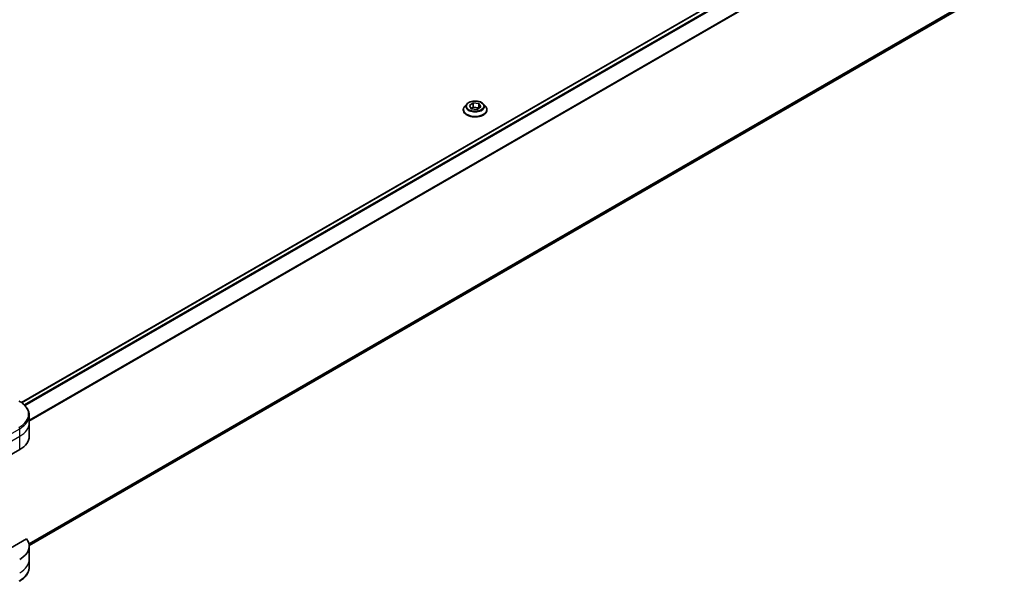
# Model space of a CAD drawing. Units: millimetres. Extents: x 0 to 8858, y 0 to 1967.
# Drawn here: x 376 to 618, y 220 to 358 of the extents above; entities that cross this region are included whole.
import ezdxf

# ---------------------------------------------------------------- set-up
doc = ezdxf.new("R2010")
doc.units = ezdxf.units.MM
doc.layers.add('Visible (ISO)', color=7, linetype='Continuous', lineweight=35)
doc.layers.add('Visible Narrow (ISO)', color=7, linetype='Continuous', lineweight=25)

msp = doc.modelspace()

# ---------------------------------------------------------------- linework, layer by layer
at = {"layer": 'Visible (ISO)'}
for p, q in [((614.4562, 401.6283), (376.5472, 264.2715)), ((378.4386, 229.1861), (615.5198, 366.065)), ((484.922, 336.0896), (484.922, 336.1228)), ((485.7712, 337.5262), (485.2751, 336.9728)), ((486.405, 337.1465), (487.3517, 337.7756)), ((486.8753, 336.3587), (486.405, 337.1465)), ((486.8587, 336.3865), (487.3517, 336.7142)), ((488.2922, 336.1999), (486.8753, 336.3587)), ((487.3517, 337.7756), (488.7686, 337.6168)), ((487.3517, 337.7756), (487.3517, 336.7142)), ((487.3517, 336.7142), (488.7686, 336.5554)), ((489.2389, 336.8289), (488.2922, 336.1999)), ((488.7686, 337.6168), (489.2389, 336.8289)), ((488.7686, 337.6168), (488.7686, 336.5554)), ((488.7686, 336.5554), (488.7853, 336.5275)), ((489.8728, 337.5262), (490.3688, 336.9728)), ((490.722, 336.0896), (490.722, 336.1228)), ((378.4422, 259.2573), (378.4422, 261.1294)), ((378.4422, 255.9913), (378.4422, 259.2573)), ((367.6138, 247.8263), (376.0991, 252.7253)), ((377.8076, 230.8498), (366.9067, 224.5562)), ((378.4422, 229.0469), (378.4422, 225.7809)), ((378.4422, 225.7809), (378.4422, 223.9088))]:
    msp.add_line(p, q, dxfattribs=at)
for centre, end_param in [((370.4422, 255.9913), 6.28318531), ((370.4422, 229.0469), 6.6841867)]:
    msp.add_ellipse(centre, major_axis=(8, 0), ratio=0.57735027, start_param=5.49778714, end_param=end_param, dxfattribs=at)
for points, knots in [([(489.8728, 337.5262), (489.7501, 337.6631), (489.5943, 337.7832), (489.2265, 337.99), (489.0123, 338.075), (488.5526, 338.1993), (488.3073, 338.2385), (487.8099, 338.2687), (487.558, 338.2599), (487.0706, 338.195), (486.8352, 338.139), (486.4026, 337.9829), (486.2055, 337.8827), (485.9378, 337.691), (485.848, 337.6119), (485.7712, 337.5262)], [1.71649299, 1.71649299, 1.71649299, 1.71649299, 2.03750591, 2.03750591, 2.37193451, 2.37193451, 2.70501196, 2.70501196, 3.0363254, 3.0363254, 3.36806131, 3.36806131, 3.70203928, 3.70203928, 3.90295241, 3.90295241, 3.90295241, 3.90295241]), ([(485.2751, 336.9728), (485.2304, 336.923), (485.1895, 336.8714), (485.1155, 336.7651), (485.0825, 336.7104), (485.0253, 336.5983), (485.001, 336.5408), (484.9619, 336.4239), (484.9469, 336.3643), (484.927, 336.2442), (484.922, 336.1835), (484.922, 336.1228)], [3.902952415, 3.902952415, 3.902952415, 3.902952415, 3.998465737, 3.998465737, 4.09397906, 4.09397906, 4.189492382, 4.189492382, 4.285005704, 4.285005704, 4.380519027, 4.380519027, 4.380519027, 4.380519027]), ([(484.922, 336.0896), (484.922, 335.9108), (484.9691, 335.7324), (485.152, 335.3907), (485.2909, 335.2281), (485.6496, 334.9332), (485.8724, 334.8021), (486.3763, 334.5881), (486.6576, 334.5055), (487.2492, 334.3966), (487.5592, 334.3703), (488.1775, 334.3761), (488.4856, 334.4082), (489.0699, 334.5278), (489.346, 334.6153), (489.8389, 334.8387), (490.0556, 334.9747), (490.4053, 335.2831), (490.5388, 335.4557), (490.6878, 335.7848), (490.722, 335.9371), (490.722, 336.0896)], [4.38051903, 4.38051903, 4.38051903, 4.38051903, 4.68022961, 4.68022961, 4.99264059, 4.99264059, 5.31713363, 5.31713363, 5.64286157, 5.64286157, 5.96761204, 5.96761204, 6.29196689, 6.29196689, 6.61680099, 6.61680099, 6.94259839, 6.94259839, 7.26651344, 7.26651344, 7.52211168, 7.52211168, 7.52211168, 7.52211168]), ([(490.722, 336.1228), (490.722, 336.1835), (490.7169, 336.2442), (490.697, 336.3643), (490.6821, 336.4239), (490.6429, 336.5408), (490.6186, 336.5983), (490.5614, 336.7104), (490.5284, 336.7651), (490.4545, 336.8714), (490.4135, 336.923), (490.3688, 336.9728)], [1.238926373, 1.238926373, 1.238926373, 1.238926373, 1.334439696, 1.334439696, 1.429953018, 1.429953018, 1.525466341, 1.525466341, 1.620979663, 1.620979663, 1.716492985, 1.716492985, 1.716492985, 1.716492985]), ([(378.4422, 261.1294), (378.4422, 261.4015), (378.405, 261.6734), (378.2592, 262.2047), (378.1509, 262.4639), (377.8709, 262.9615), (377.6992, 263.2), (377.3002, 263.6522), (377.0728, 263.8659), (376.5691, 264.2662), (376.2929, 264.4526), (375.9955, 264.6243)], [3.926990817, 3.926990817, 3.926990817, 3.926990817, 4.08407045, 4.08407045, 4.241150082, 4.241150082, 4.398229715, 4.398229715, 4.555309348, 4.555309348, 4.71238898, 4.71238898, 4.71238898, 4.71238898]), ([(378.4422, 223.9088), (378.4422, 223.6367), (378.405, 223.3647), (378.2592, 222.8335), (378.1509, 222.5743), (377.8709, 222.0767), (377.6992, 221.8382), (377.3002, 221.386), (377.0728, 221.1722), (376.5691, 220.772), (376.2929, 220.5855), (375.9955, 220.4139)], [0.785398163, 0.785398163, 0.785398163, 0.785398163, 0.942477796, 0.942477796, 1.099557429, 1.099557429, 1.256637061, 1.256637061, 1.413716694, 1.413716694, 1.570796327, 1.570796327, 1.570796327, 1.570796327])]:
    msp.add_open_spline(points, degree=3, knots=knots, dxfattribs=at)
at = {"layer": 'Visible Narrow (ISO)'}
for p, q in [((376.6254, 264.2151), (614.6062, 401.6134)), ((615.3611, 401.1842), (377.2357, 263.7025)), ((377.4089, 263.5261), (615.5338, 401.0076)), ((617.5665, 397.977), (378.4422, 259.9185)), ((378.4422, 259.7049), (617.6353, 397.8031)), ((617.6353, 367.7701), (378.3773, 229.6344)), ((378.3956, 229.5449), (617.5665, 367.6303)), ((615.5338, 366.0745), (378.4385, 229.1875)), ((363.3712, 250.515), (376.0991, 257.8634)), ((376.0991, 255.9913), (376.0991, 257.8634)), ((363.3712, 248.6428), (376.0991, 255.9913)), ((376.0991, 252.7253), (376.0991, 255.9913))]:
    msp.add_line(p, q, dxfattribs=at)
msp.add_ellipse((487.822, 336.9877), major_axis=(2.1415, 0), ratio=0.57735027, dxfattribs=at)
for centre, major_axis, start_param, end_param in [((487.822, 336.2118), (-2.8677, 0), 5.8056187, 9.90234457), ((487.822, 336.1228), (-2.9, 0), 0, 3.14159265), ((487.822, 336.0896), (2.9, 0), 3.14159265, 6.28318531), ((487.822, 336.9134), (-2.3092, 0), 5.8056187, 9.90234457), ((370.4422, 261.4181), (7.8536, 0), 5.49778714, 7.06858347), ((370.4422, 261.1294), (8, 0), 5.49778714, 6.28318531), ((370.4422, 259.2573), (8, 0), 5.49778714, 6.28318531), ((375.7455, 258.0675), (-0.25, 0.433), 3.92699082, 4.71238898), ((370.4422, 225.7809), (8, 0), 5.49778714, 6.28318531), ((370.4422, 223.9088), (8, 0), 5.49778714, 6.28318531), ((375.7455, 220.8469), (0.25, -0.433), 0, 0.78539816)]:
    msp.add_ellipse(centre, major_axis=major_axis, ratio=0.57735027, start_param=start_param, end_param=end_param, dxfattribs=at)

doc.saveas('drawing.dxf')
